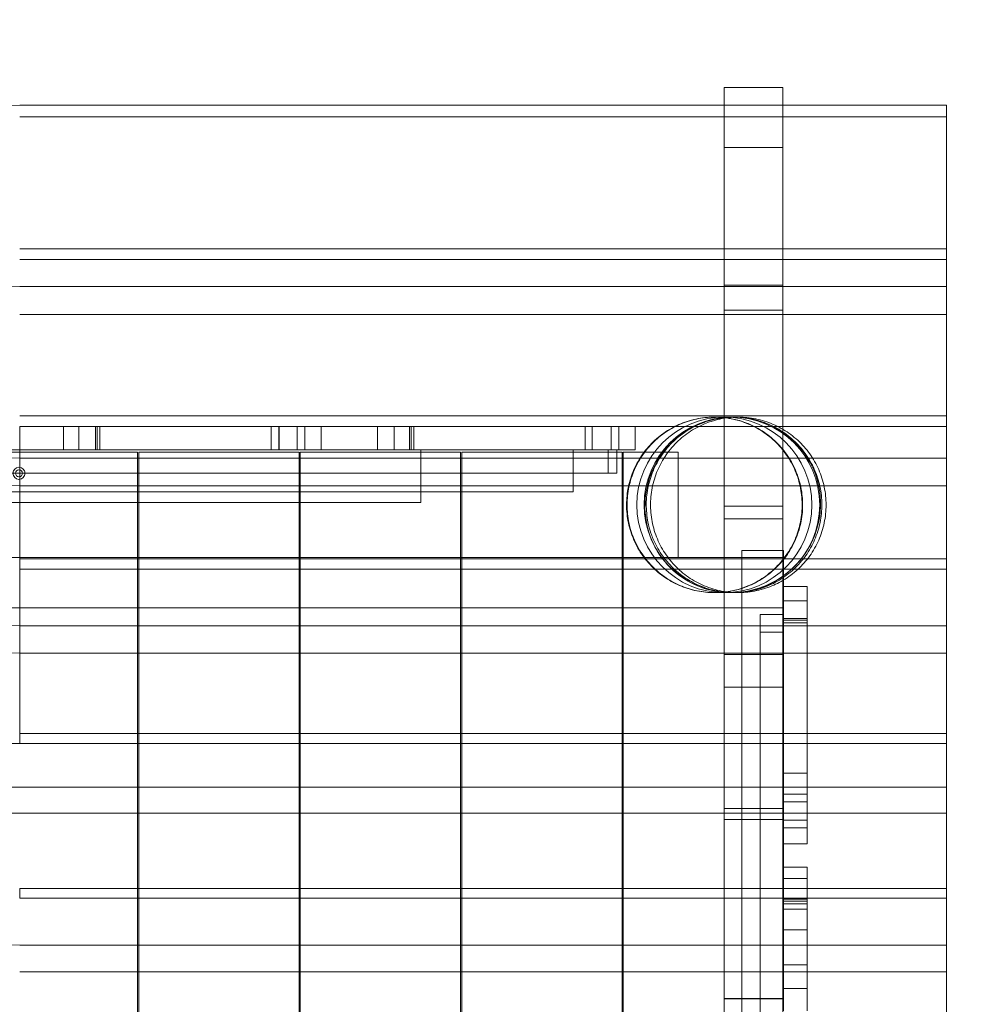
# Model space of a CAD drawing. Units: millimetres. Extents: x -2435 to 4216, y -2710 to 3623.
# Drawn here: x 2033 to 2853, y 590 to 1431 of the extents above; entities that cross this region are included whole.
import ezdxf

# ---------------------------------------------------------------- set-up
doc = ezdxf.new("R2010")
doc.units = ezdxf.units.MM
doc.header["$MEASUREMENT"] = 0

# ---------------------------------------------------------------- blocks, each defined once
blk = doc.blocks.new('A$C77D81034')
at = {"color": 0, "linetype": 'Continuous', "lineweight": 0}
for p, q in [((16567.01, -1530.78), (16567.01, -1545.92)), ((16567.01, -1530.78), (16617.01, -1530.78)), ((16617.01, -1545.92), (16617.01, -1530.78)), ((15965.17, -1545.92), (16756.85, -1545.92)), ((16567.01, -1545.92), (16567.01, -1699.85)), ((16617.01, -1699.85), (16617.01, -1545.92)), ((16756.85, -1668.72), (16756.85, -1545.92)), ((15965.17, -1555.88), (16756.85, -1555.88)), ((16567.01, -1582.2), (16617.01, -1582.2)), ((15965.17, -1668.72), (16756.85, -1668.72)), ((16756.85, -1811.38), (16756.85, -1668.72)), ((15965.17, -1677.98), (16756.85, -1677.98)), ((16567.01, -1699.85), (16567.01, -1888.66)), ((16567.01, -1699.85), (16617.01, -1699.85)), ((16617.01, -1888.66), (16617.01, -1699.85)), ((15965.17, -1701.09), (15323.45, -1703.87)), ((15965.17, -1701.09), (16756.85, -1701.09)), ((15965.17, -1724.91), (16756.85, -1724.91)), ((16567.01, -1721.16), (16617.01, -1721.16)), ((15965.17, -1811.38), (16756.85, -1811.38)), ((16756.85, -1933.8), (16756.85, -1811.38)), ((15965.17, -1942.66), (15965.17, -1820.64)), ((15965.17, -1820.64), (16756.85, -1820.64)), ((16002.67, -1820.62), (16015.83, -1820.62)), ((16002.67, -1820.62), (16002.67, -1840.62)), ((16015.83, -1820.62), (16015.83, -1840.62)), ((16186.58, -1820.62), (16015.83, -1820.62)), ((16029.95, -1820.62), (16029.95, -1840.62)), ((16031.49, -1820.62), (16031.49, -1840.62)), ((16033.75, -1820.62), (16033.75, -1840.62)), ((16180.06, -1820.62), (16180.06, -1840.62)), ((16186.58, -1820.62), (16186.71, -1820.62)), ((16186.58, -1840.62), (16186.58, -1820.62)), ((16186.71, -1820.62), (16193.37, -1820.62)), ((16186.71, -1820.62), (16186.71, -1840.62)), ((16193.37, -1820.62), (16208.89, -1820.62)), ((16202.24, -1820.62), (16202.24, -1840.62)), ((16208.89, -1820.62), (16222.71, -1820.62)), ((16208.89, -1820.62), (16208.89, -1840.62)), ((16222.71, -1820.62), (16222.71, -1840.62)), ((16270.93, -1820.62), (16285.05, -1820.62)), ((16270.93, -1820.62), (16270.93, -1840.62)), ((16285.05, -1820.62), (16285.05, -1840.62)), ((16454.32, -1820.62), (16285.05, -1820.62)), ((16298.22, -1820.62), (16298.22, -1840.62)), ((16299.75, -1820.62), (16299.75, -1840.62)), ((16302.01, -1820.62), (16302.01, -1840.62)), ((16448.33, -1820.62), (16448.33, -1840.62)), ((16454.32, -1820.62), (16461.63, -1820.62)), ((16454.32, -1840.62), (16454.32, -1820.62)), ((16461.63, -1820.62), (16477.15, -1820.62)), ((16470.5, -1820.62), (16470.5, -1840.62)), ((16477.15, -1820.62), (16490.97, -1820.62)), ((16477.15, -1820.62), (16477.15, -1840.62)), ((16490.97, -1820.62), (16490.97, -1840.62)), ((15965.17, -1847.83), (15323.45, -1830.79)), ((16475.25, -1840.58), (15634.08, -1840.58)), ((15928.85, -1842.62), (16065.85, -1842.62)), ((15947.17, -1840.62), (16002.67, -1840.62)), ((16002.67, -1840.62), (16015.83, -1840.62)), ((16015.83, -1840.62), (16186.58, -1840.62)), ((16065.85, -2922.63), (16065.85, -1842.62)), ((16066.85, -2922.63), (16066.85, -1842.62)), ((16066.85, -1842.62), (16203.85, -1842.62)), ((16186.58, -1840.62), (16186.71, -1840.62)), ((16186.71, -1840.62), (16193.37, -1840.62)), ((16193.37, -1840.62), (16208.89, -1840.62)), ((16203.85, -2922.63), (16203.85, -1842.62)), ((16204.85, -2922.63), (16204.85, -1842.62)), ((16204.85, -1842.62), (16341.85, -1842.62)), ((16208.89, -1840.62), (16219.8, -1840.62)), ((16219.8, -1840.62), (16270.93, -1840.62)), ((16270.93, -1840.62), (16285.05, -1840.62)), ((16285.05, -1840.62), (16454.32, -1840.62)), ((16307.84, -1840.62), (16307.84, -1885.62)), ((16341.85, -2922.63), (16341.85, -1842.62)), ((16342.85, -2922.63), (16342.85, -1842.62)), ((16342.85, -1842.62), (16479.85, -1842.62)), ((16438.14, -1876.33), (16438.14, -1840.58)), ((16454.32, -1840.62), (16461.63, -1840.62)), ((16461.63, -1840.62), (16477.15, -1840.62)), ((16468.03, -1860.58), (16468.03, -1840.58)), ((16475.25, -1860.58), (16475.25, -1840.58)), ((16477.15, -1840.62), (16490.97, -1840.62)), ((16479.85, -2922.63), (16479.85, -1842.62)), ((16480.85, -2922.63), (16480.85, -1842.62)), ((16480.85, -1842.62), (16527.86, -1842.62)), ((16527.86, -1842.62), (16527.86, -1932.62)), ((15965.17, -1847.83), (16756.85, -1847.83)), ((15965.17, -1871.32), (15329.66, -1854.44)), ((15965.17, -1871.32), (15329.66, -1854.44)), ((16475.25, -1860.58), (15634.08, -1860.58)), ((16438.14, -1876.33), (15422.56, -1876.33)), ((15965.17, -1871.32), (16756.85, -1871.32)), ((15407.84, -1885.62), (16307.84, -1885.62)), ((16567.01, -1888.66), (16567.01, -2015.48)), ((16567.01, -1888.66), (16617.01, -1888.66)), ((16617.01, -2015.48), (16617.01, -1888.66)), ((16567.01, -1899.63), (16617.01, -1899.63)), ((16617.85, -1926.7), (16582.1, -1926.7)), ((16582.1, -2800.58), (16582.1, -1926.7)), ((16617.85, -1957.41), (16617.85, -1926.7)), ((16527.86, -1932.62), (15455.85, -1932.62)), ((15965.17, -1933.8), (16756.85, -1933.8)), ((16527.86, -1932.62), (16617.85, -1932.62)), ((16756.85, -2083.05), (16756.85, -1933.8)), ((15965.17, -2091.63), (15965.17, -1942.66)), ((15965.17, -1942.66), (16756.85, -1942.66)), ((16637.85, -1957.41), (16617.85, -1957.41)), ((16617.85, -1957.41), (16617.85, -1969.73)), ((16637.85, -1957.41), (16637.85, -1969.73)), ((15965.17, -1990.87), (15282.81, -1972.75)), ((16617.85, -1975.62), (15745.84, -1975.62)), ((16617.85, -1969.73), (16617.85, -2116.94)), ((16637.85, -1969.73), (16617.85, -1969.73)), ((16637.85, -2116.94), (16637.85, -1969.73)), ((16597.85, -1996.52), (16597.85, -1981.37)), ((16597.85, -1981.37), (16617.85, -1981.37)), ((16637.85, -1984.7), (16617.85, -1984.7)), ((15965.17, -1990.87), (16756.85, -1990.87)), ((16637.85, -1986.23), (16617.85, -1986.23)), ((16637.85, -1988.5), (16617.85, -1988.5)), ((15965.17, -2014.36), (15273.72, -1996)), ((15965.17, -2014.36), (15273.72, -1996)), ((16597.85, -2837.69), (16597.85, -1996.52)), ((16597.85, -1996.52), (16617.85, -1996.52)), ((15965.17, -2014.36), (16756.85, -2014.36)), ((16567.01, -2015.48), (16567.01, -2147.03)), ((16567.01, -2015.48), (16617.01, -2015.48)), ((16617.01, -2147.03), (16617.01, -2015.48)), ((16567.01, -2043.34), (16617.01, -2043.34)), ((15965.17, -2083.05), (16756.85, -2083.05)), ((16756.85, -2215.58), (16756.85, -2083.05)), ((15965.17, -2091.63), (16756.85, -2091.63)), ((16617.85, -2116.94), (16617.85, -2141.46)), ((16617.85, -2116.94), (16637.85, -2116.94)), ((16637.85, -2116.94), (16637.85, -2141.46)), ((15965.17, -2128.82), (15289.54, -2131.75)), ((15965.17, -2128.82), (16756.85, -2128.82)), ((16637.85, -2134.81), (16617.85, -2134.81)), ((16637.85, -2141.46), (16617.85, -2141.46)), ((16617.85, -2141.46), (16617.85, -2148.11)), ((16637.85, -2141.46), (16637.85, -2148.11)), ((15965.17, -2151.15), (15289.75, -2154.08)), ((15965.17, -2151.15), (16756.85, -2151.15)), ((16567.01, -2147.03), (16567.01, -2156.47)), ((16567.01, -2147.03), (16617.01, -2147.03)), ((16617.01, -2156.47), (16617.01, -2147.03)), ((16617.85, -2148.11), (16617.85, -2160.07)), ((16637.85, -2148.11), (16637.85, -2163.63)), ((16567.01, -2156.47), (16567.01, -2309.54)), ((16567.01, -2156.47), (16617.01, -2156.47)), ((16617.01, -2309.54), (16617.01, -2156.47)), ((16637.85, -2156.98), (16617.85, -2156.98)), ((16617.85, -2206.96), (16617.85, -2160.07)), ((16637.85, -2163.63), (16617.85, -2163.63)), ((16637.85, -2163.63), (16637.85, -2177.46)), ((16637.85, -2177.46), (16617.85, -2177.46)), ((16637.85, -2197.41), (16617.85, -2197.41)), ((16637.85, -2197.41), (16637.85, -2206.96)), ((16617.85, -2206.96), (16617.85, -2233.23)), ((16637.85, -2206.96), (16617.85, -2206.96)), ((16637.85, -2206.96), (16637.85, -2233.23)), ((15965.17, -2215.58), (16756.85, -2215.58)), ((15965.17, -2223.8), (15965.17, -2215.58)), ((16756.85, -2330.71), (16756.85, -2215.58)), ((15965.17, -2223.8), (16756.85, -2223.8)), ((16637.85, -2224.7), (16617.85, -2224.7)), ((16637.85, -2226.23), (16617.85, -2226.23)), ((16637.85, -2228.5), (16617.85, -2228.5)), ((16617.85, -2233.23), (16617.85, -2280.83)), ((16637.85, -2233.23), (16617.85, -2233.23)), ((16637.85, -2233.23), (16637.85, -2280.83)), ((15965.17, -2263.9), (15292.31, -2247.19)), ((16637.85, -2250.85), (16617.85, -2250.85)), ((15965.17, -2263.9), (16756.85, -2263.9)), ((15965.17, -2286.67), (16756.85, -2286.67)), ((16617.85, -2280.83), (16617.85, -2320.07)), ((16637.85, -2280.83), (16617.85, -2280.83)), ((16637.85, -2280.83), (16637.85, -2320.07)), ((16637.85, -2301.12), (16617.85, -2301.12)), ((16567.01, -2309.54), (16567.01, -2309.71)), ((16567.01, -2309.54), (16617.01, -2309.54)), ((16567.01, -2309.71), (16567.01, -2399.26)), ((16567.01, -2309.71), (16617.01, -2309.71)), ((16617.01, -2309.71), (16617.01, -2309.54)), ((16617.01, -2399.26), (16617.01, -2309.71))]:
    blk.add_line(p, q, dxfattribs=at)
for radius in [5.18, 3]:
    blk.add_circle((15964.56, -1860.62), radius, dxfattribs=at)
for centre, radius, start, end in [((16530.2, -1931.48), 1619.29, 1.72979, 88.69174), ((16530.2, -1931.48), 1569.29, 1.75713, 89.29425), ((16573.68, -1887.62), 75, 90, 270), ((16573.68, -1887.62), 75, 270, 90)]:
    blk.add_arc(centre, radius, start, end, dxfattribs=at)
for centre, major_axis, ratio, start_param, end_param in [((15647.46, 1788.34), (3924.97, -520.34), 0.839609, 4.790102, 4.903779), ((15646.77, 4755.52), (-7495.86, 1287.22), 0.897186, 1.676462, 1.765657), ((15646.77, 4755.52), (-7495.86, 1287.22), 0.897186, 1.676462, 1.765657)]:
    blk.add_ellipse(centre, major_axis=major_axis, ratio=ratio, start_param=start_param, end_param=end_param, dxfattribs=at)
blk.add_ellipse((16567.17, -1887.62), major_axis=(0, 75), ratio=0.997028, dxfattribs=at)
for points, knots in [([(16558.62, -1962.62), (16556.79, -1962.62), (16554.96, -1962.55), (16550.56, -1962.23), (16547.99, -1961.91), (16542.91, -1961), (16540.38, -1960.41), (16535.42, -1958.99), (16532.97, -1958.15), (16528.18, -1956.21), (16525.83, -1955.12), (16521.27, -1952.71), (16519.05, -1951.38), (16514.75, -1948.51), (16512.68, -1946.96), (16508.71, -1943.66), (16506.8, -1941.9), (16503.19, -1938.21), (16501.48, -1936.27), (16498.27, -1932.22), (16496.77, -1930.12), (16493.99, -1925.76), (16492.71, -1923.51), (16490.4, -1918.89), (16489.36, -1916.52), (16487.54, -1911.69), (16486.75, -1909.22), (16485.44, -1904.23), (16484.91, -1901.69), (16484.11, -1896.59), (16483.85, -1894.01), (16483.59, -1888.85), (16483.59, -1886.27), (16483.86, -1881.11), (16484.13, -1878.53), (16484.93, -1873.43), (16485.46, -1870.9), (16486.79, -1865.91), (16487.58, -1863.44), (16489.41, -1858.61), (16490.45, -1856.24), (16492.77, -1851.63), (16494.05, -1849.38), (16496.83, -1845.03), (16498.34, -1842.92), (16501.56, -1838.88), (16503.27, -1836.94), (16506.89, -1833.25), (16508.8, -1831.5), (16512.77, -1828.21), (16514.85, -1826.66), (16519.15, -1823.8), (16521.37, -1822.47), (16525.7, -1820.19), (16527.79, -1819.21), (16532.31, -1817.34), (16534.75, -1816.47), (16539.71, -1815), (16542.22, -1814.39), (16547.3, -1813.43), (16549.86, -1813.09), (16554.49, -1812.71), (16556.56, -1812.62), (16558.62, -1812.62)], [0, 0, 0, 0, 5.489567, 5.489567, 13.236412, 13.236412, 20.983263, 20.983263, 28.730117, 28.730117, 36.476973, 36.476973, 44.223826, 44.223826, 51.970676, 51.970676, 59.71752, 59.71752, 67.464355, 67.464355, 75.211183, 75.211183, 82.958002, 82.958002, 90.704813, 90.704813, 98.451619, 98.451619, 106.19842, 106.19842, 113.945221, 113.945221, 121.692022, 121.692022, 129.438828, 129.438828, 137.185639, 137.185639, 144.932458, 144.932458, 152.679286, 152.679286, 160.426122, 160.426122, 168.172966, 168.172966, 175.919816, 175.919816, 183.666669, 183.666669, 191.413522, 191.413522, 199.161776, 199.161776, 206.081865, 206.081865, 213.83564, 213.83564, 221.582479, 221.582479, 229.329324, 229.329324, 235.517809, 235.517809, 235.517809, 235.517809]), ([(16559.07, -1962.62), (16557.24, -1962.62), (16555.41, -1962.55), (16551.02, -1962.23), (16548.45, -1961.91), (16543.36, -1961), (16540.84, -1960.42), (16535.88, -1958.99), (16533.43, -1958.15), (16528.64, -1956.22), (16526.29, -1955.13), (16521.72, -1952.71), (16519.5, -1951.38), (16515.21, -1948.51), (16513.14, -1946.96), (16509.16, -1943.66), (16507.26, -1941.91), (16503.65, -1938.22), (16501.94, -1936.27), (16498.72, -1932.23), (16497.22, -1930.12), (16494.44, -1925.77), (16493.17, -1923.51), (16490.85, -1918.9), (16489.82, -1916.52), (16487.99, -1911.69), (16487.2, -1909.23), (16485.89, -1904.23), (16485.36, -1901.7), (16484.57, -1896.59), (16484.3, -1894.02), (16484.04, -1888.86), (16484.04, -1886.27), (16484.31, -1881.11), (16484.58, -1878.54), (16485.38, -1873.44), (16485.91, -1870.9), (16487.24, -1865.91), (16488.03, -1863.45), (16489.86, -1858.62), (16490.9, -1856.25), (16493.22, -1851.63), (16494.5, -1849.38), (16497.28, -1845.03), (16498.79, -1842.92), (16502.01, -1838.88), (16503.72, -1836.94), (16507.34, -1833.26), (16509.24, -1831.51), (16513.22, -1828.21), (16515.3, -1826.66), (16519.59, -1823.8), (16521.82, -1822.47), (16526.15, -1820.19), (16528.24, -1819.21), (16532.76, -1817.34), (16535.2, -1816.47), (16540.15, -1815), (16542.67, -1814.39), (16547.75, -1813.44), (16550.31, -1813.09), (16554.94, -1812.71), (16557.01, -1812.62), (16559.07, -1812.62)], [0, 0, 0, 0, 5.483983, 5.483983, 13.230827, 13.230827, 20.977677, 20.977677, 28.72453, 28.72453, 36.471384, 36.471384, 44.218236, 44.218236, 51.965085, 51.965085, 59.711928, 59.711928, 67.458763, 67.458763, 75.205591, 75.205591, 82.95241, 82.95241, 90.699222, 90.699222, 98.446029, 98.446029, 106.192831, 106.192831, 113.939633, 113.939633, 121.686436, 121.686436, 129.433242, 129.433242, 137.180055, 137.180055, 144.926874, 144.926874, 152.673702, 152.673702, 160.420537, 160.420537, 168.16738, 168.16738, 175.914229, 175.914229, 183.661082, 183.661082, 191.407933, 191.407933, 199.156183, 199.156183, 206.07829, 206.07829, 213.832038, 213.832038, 221.578876, 221.578876, 229.325721, 229.325721, 235.517791, 235.517791, 235.517791, 235.517791]), ([(16594.99, -1815.29), (16589.06, -1813.66), (16582.91, -1812.76), (16570.47, -1812.51), (16564.3, -1813.16), (16549.42, -1816.59), (16541.18, -1820.18), (16525.14, -1830.66), (16517.96, -1837.92), (16505.87, -1855.77), (16501.76, -1866.68), (16498.54, -1888.86), (16499.38, -1900.17), (16505.54, -1920.02), (16510.16, -1928.73), (16521.98, -1942.83), (16528.59, -1948.48), (16543.2, -1956.84), (16550.83, -1959.71), (16567.12, -1962.85), (16575.5, -1963.04), (16592.65, -1960.58), (16601.07, -1957.77), (16617.71, -1948.94), (16625.4, -1942.57), (16638.96, -1926.44), (16644.09, -1916.35), (16649.82, -1894.79), (16650.2, -1883.28), (16646.05, -1862.38), (16642.12, -1852.9), (16631.22, -1837.23), (16624.86, -1830.8), (16610.6, -1821.05), (16603.11, -1817.52), (16594.99, -1815.29)], [-517.405281, -517.405281, -517.405281, -517.405281, -498.690359, -498.690359, -480.063041, -480.063041, -452.368453, -452.368453, -419.144504, -419.144504, -379.198327, -379.198327, -339.655553, -339.655553, -306.150775, -306.150775, -278.143026, -278.143026, -253.120468, -253.120468, -227.99145, -227.99145, -200.923001, -200.923001, -168.95212, -168.95212, -130.551056, -130.551056, -90.361455, -90.361455, -55.143006, -55.143006, -25.640156, -25.640156, 0, 0, 0, 0]), ([(16575.47, -1812.62), (16574.53, -1812.62), (16573.58, -1812.64), (16570.05, -1812.77), (16567.48, -1813), (16562.36, -1813.73), (16559.82, -1814.23), (16554.81, -1815.48), (16552.33, -1816.23), (16547.48, -1817.99), (16545.09, -1819), (16540.45, -1821.25), (16538.18, -1822.5), (16533.79, -1825.22), (16531.66, -1826.69), (16527.57, -1829.85), (16525.61, -1831.54), (16521.87, -1835.1), (16520.09, -1836.98), (16516.74, -1840.91), (16515.16, -1842.96), (16512.23, -1847.22), (16510.88, -1849.42), (16508.4, -1853.96), (16507.28, -1856.29), (16505.29, -1861.06), (16504.41, -1863.49), (16502.92, -1868.44), (16502.3, -1870.95), (16501.33, -1876.02), (16500.97, -1878.59), (16500.53, -1883.73), (16500.44, -1886.32), (16500.53, -1891.48), (16500.71, -1894.07), (16501.33, -1899.2), (16501.77, -1901.75), (16502.92, -1906.78), (16503.62, -1909.28), (16504.98, -1913.27), (16505.55, -1914.8), (16507.17, -1918.7), (16508.28, -1921.04), (16510.74, -1925.58), (16512.09, -1927.79), (16515, -1932.06), (16516.57, -1934.12), (16519.91, -1938.06), (16521.68, -1939.95), (16525.41, -1943.52), (16527.36, -1945.22), (16531.44, -1948.39), (16533.56, -1949.87), (16537.94, -1952.61), (16540.21, -1953.86), (16544.85, -1956.13), (16547.23, -1957.15), (16552.08, -1958.92), (16554.55, -1959.69), (16559.56, -1960.96), (16562.1, -1961.46), (16567.21, -1962.21), (16569.78, -1962.45), (16573.4, -1962.6), (16574.44, -1962.62), (16575.47, -1962.62)], [0, 0, 0, 0, 2.838655, 2.838655, 10.585494, 10.585494, 18.332338, 18.332338, 26.079185, 26.079185, 33.826034, 33.826034, 41.572882, 41.572882, 49.319728, 49.319728, 57.066569, 57.066569, 64.813405, 64.813405, 72.560235, 72.560235, 80.307059, 80.307059, 88.053876, 88.053876, 95.800688, 95.800688, 103.547497, 103.547497, 111.294303, 111.294303, 119.041111, 119.041111, 126.78792, 126.78792, 134.534727, 134.534727, 142.285697, 142.285697, 147.187426, 147.187426, 154.941168, 154.941168, 162.687978, 162.687978, 170.434808, 170.434808, 178.181644, 178.181644, 185.928485, 185.928485, 193.675331, 193.675331, 201.422179, 201.422179, 209.169028, 209.169028, 216.915875, 216.915875, 224.662719, 224.662719, 232.409559, 232.409559, 235.518448, 235.518448, 235.518448, 235.518448]), ([(16579.09, -1812.62), (16576.42, -1812.62), (16573.74, -1812.76), (16568.51, -1813.32), (16565.95, -1813.73), (16560.9, -1814.81), (16558.4, -1815.48), (16554.05, -1816.89), (16552.18, -1817.58), (16547.96, -1819.34), (16545.62, -1820.45), (16541.07, -1822.91), (16538.86, -1824.26), (16534.6, -1827.18), (16532.54, -1828.75), (16528.6, -1832.09), (16526.72, -1833.87), (16523.15, -1837.6), (16521.45, -1839.56), (16518.28, -1843.63), (16516.8, -1845.76), (16514.07, -1850.14), (16512.82, -1852.4), (16510.55, -1857.05), (16509.54, -1859.43), (16507.76, -1864.28), (16507, -1866.75), (16505.74, -1871.76), (16505.23, -1874.3), (16504.49, -1879.41), (16504.25, -1881.99), (16504.04, -1887.15), (16504.07, -1889.74), (16504.39, -1894.89), (16504.69, -1897.46), (16505.54, -1902.56), (16506.1, -1905.09), (16507.48, -1910.06), (16508.29, -1912.52), (16510.17, -1917.33), (16511.24, -1919.69), (16513.61, -1924.28), (16514.91, -1926.52), (16517.74, -1930.84), (16519.26, -1932.93), (16522.52, -1936.94), (16524.26, -1938.86), (16527.91, -1942.51), (16529.84, -1944.24), (16533.85, -1947.5), (16535.94, -1949.02), (16540.26, -1951.84), (16542.5, -1953.14), (16547.1, -1955.5), (16549.46, -1956.57), (16554.27, -1958.44), (16556.73, -1959.26), (16561.71, -1960.62), (16564.24, -1961.18), (16569.33, -1962.03), (16571.9, -1962.32), (16576.01, -1962.57), (16577.55, -1962.62), (16579.09, -1962.62)], [0, 0, 0, 0, 8.019953, 8.019953, 15.766793, 15.766793, 23.516455, 23.516455, 29.48572, 29.48572, 37.239493, 37.239493, 44.986332, 44.986332, 52.733184, 52.733184, 60.480034, 60.480034, 68.22688, 68.22688, 75.973721, 75.973721, 83.720556, 83.720556, 91.467383, 91.467383, 99.214202, 99.214202, 106.961015, 106.961015, 114.707823, 114.707823, 122.454627, 122.454627, 130.201431, 130.201431, 137.948236, 137.948236, 145.695045, 145.695045, 153.441859, 153.441859, 161.18868, 161.18868, 168.935509, 168.935509, 176.682344, 176.682344, 184.429186, 184.429186, 192.176034, 192.176034, 199.922885, 199.922885, 207.669737, 207.669737, 215.416587, 215.416587, 223.163435, 223.163435, 230.910277, 230.910277, 235.517076, 235.517076, 235.517076, 235.517076]), ([(16558.62, -1962.62), (16561.24, -1962.62), (16563.88, -1962.48), (16569.06, -1961.93), (16571.62, -1961.53), (16576.67, -1960.46), (16579.17, -1959.79), (16583.54, -1958.39), (16585.43, -1957.69), (16589.67, -1955.94), (16592.02, -1954.82), (16596.56, -1952.37), (16598.77, -1951.02), (16603.04, -1948.11), (16605.1, -1946.54), (16609.04, -1943.2), (16610.93, -1941.43), (16614.5, -1937.71), (16616.2, -1935.75), (16619.37, -1931.67), (16620.86, -1929.55), (16623.59, -1925.17), (16624.85, -1922.91), (16627.12, -1918.27), (16628.14, -1915.89), (16629.92, -1911.04), (16630.68, -1908.57), (16631.95, -1903.56), (16632.46, -1901.02), (16633.2, -1895.91), (16633.45, -1893.33), (16633.66, -1888.17), (16633.64, -1885.59), (16633.32, -1880.43), (16633.03, -1877.86), (16632.18, -1872.76), (16631.62, -1870.23), (16630.25, -1865.25), (16629.44, -1862.8), (16627.56, -1857.98), (16626.5, -1855.62), (16624.14, -1851.03), (16622.84, -1848.79), (16620.02, -1844.47), (16618.49, -1842.37), (16615.24, -1838.36), (16613.5, -1836.44), (16609.85, -1832.79), (16607.93, -1831.05), (16603.93, -1827.79), (16601.83, -1826.27), (16597.51, -1823.44), (16595.28, -1822.14), (16590.68, -1819.77), (16588.32, -1818.7), (16583.51, -1816.82), (16581.06, -1816.01), (16576.08, -1814.63), (16573.55, -1814.08), (16568.46, -1813.22), (16565.88, -1812.93), (16561.75, -1812.67), (16560.18, -1812.62), (16558.62, -1812.62)], [0, 0, 0, 0, 7.883128, 7.883128, 15.629932, 15.629932, 23.379476, 23.379476, 29.402381, 29.402381, 37.156108, 37.156108, 44.902898, 44.902898, 52.6497, 52.6497, 60.396503, 60.396503, 68.143311, 68.143311, 75.890125, 75.890125, 83.636946, 83.636946, 91.383775, 91.383775, 99.130613, 99.130613, 106.877457, 106.877457, 114.624307, 114.624307, 122.37116, 122.37116, 130.118014, 130.118014, 137.864866, 137.864866, 145.611715, 145.611715, 153.358558, 153.358558, 161.105394, 161.105394, 168.852222, 168.852222, 176.599041, 176.599041, 184.345854, 184.345854, 192.092661, 192.092661, 199.839464, 199.839464, 207.586266, 207.586266, 215.333068, 215.333068, 223.079874, 223.079874, 230.826686, 230.826686, 235.516534, 235.516534, 235.516534, 235.516534]), ([(16558.62, -1812.62), (16558.71, -1812.62), (16558.71, -1812.62), (16559.12, -1812.62), (16559.48, -1812.62), (16560.46, -1812.62), (16561.08, -1812.62), (16562.59, -1812.62), (16563.48, -1812.62), (16565.11, -1812.62), (16565.76, -1812.62), (16566.69, -1812.62), (16566.93, -1812.62), (16567.17, -1812.62)], [0, 0, 0, 0, 42.382196, 42.382196, 93.09453, 93.09453, 143.806863, 143.806863, 194.519881, 194.519881, 224.520207, 224.520207, 234.52022, 234.52022, 234.52022, 234.52022]), ([(16559.07, -1962.62), (16559.57, -1962.62), (16560.07, -1962.61), (16563.15, -1962.55), (16565.73, -1962.37), (16570.11, -1961.83), (16571.91, -1961.54), (16576.24, -1960.67), (16578.75, -1960.04), (16583.69, -1958.51), (16586.12, -1957.62), (16590.87, -1955.6), (16593.19, -1954.46), (16597.71, -1951.95), (16599.91, -1950.58), (16604.14, -1947.62), (16606.18, -1946.03), (16610.09, -1942.66), (16611.96, -1940.86), (16615.49, -1937.1), (16617.17, -1935.12), (16620.3, -1931.01), (16621.76, -1928.88), (16624.45, -1924.47), (16625.68, -1922.19), (16627.9, -1917.53), (16628.89, -1915.14), (16630.62, -1910.27), (16631.36, -1907.79), (16632.57, -1902.77), (16633.05, -1900.22), (16633.74, -1895.1), (16633.96, -1892.52), (16634.12, -1887.36), (16634.06, -1884.77), (16633.69, -1879.62), (16633.37, -1877.05), (16632.47, -1871.97), (16631.88, -1869.45), (16630.46, -1864.48), (16629.62, -1862.03), (16627.69, -1857.24), (16626.6, -1854.89), (16624.19, -1850.32), (16622.87, -1848.1), (16620, -1843.81), (16618.45, -1841.73), (16615.15, -1837.75), (16613.4, -1835.85), (16609.71, -1832.24), (16607.77, -1830.52), (16603.73, -1827.31), (16601.62, -1825.8), (16597.27, -1823.02), (16595.02, -1821.74), (16590.4, -1819.43), (16588.03, -1818.39), (16583.2, -1816.56), (16580.73, -1815.77), (16575.74, -1814.45), (16573.21, -1813.92), (16568.1, -1813.12), (16565.53, -1812.85), (16561.66, -1812.65), (16560.36, -1812.62), (16559.07, -1812.62)], [0, 0, 0, 0, 1.494048, 1.494048, 9.244329, 9.244329, 14.720743, 14.720743, 22.474479, 22.474479, 30.221278, 30.221278, 37.968084, 37.968084, 45.714887, 45.714887, 53.46169, 53.46169, 61.208495, 61.208495, 68.955305, 68.955305, 76.70212, 76.70212, 84.448942, 84.448942, 92.195772, 92.195772, 99.94261, 99.94261, 107.689454, 107.689454, 115.436303, 115.436303, 123.183155, 123.183155, 130.930008, 130.930008, 138.676859, 138.676859, 146.423706, 146.423706, 154.170547, 154.170547, 161.917382, 161.917382, 169.664209, 169.664209, 177.411029, 177.411029, 185.157841, 185.157841, 192.904649, 192.904649, 200.651453, 200.651453, 208.398256, 208.398256, 216.14506, 216.14506, 223.891868, 223.891868, 231.638681, 231.638681, 235.517445, 235.517445, 235.517445, 235.517445]), ([(16567.17, -1812.62), (16567.37, -1812.62), (16567.57, -1812.62), (16568.33, -1812.62), (16568.88, -1812.62), (16570.43, -1812.62), (16571.34, -1812.62), (16572.88, -1812.62), (16573.52, -1812.62), (16574.54, -1812.62), (16574.91, -1812.62), (16575.16, -1812.62), (16575.17, -1812.62), (16575.18, -1812.62)], [0, 0, 0, 0, 10.000006, 10.000006, 40.000162, 40.000162, 100.964367, 100.964367, 161.927908, 161.927908, 222.891449, 222.891449, 225.858095, 225.858095, 225.858095, 225.858095]), ([(16575.18, -1812.62), (16575.22, -1812.62), (16575.25, -1812.62), (16575.37, -1812.62), (16575.43, -1812.62), (16575.47, -1812.62), (16575.47, -1812.62), (16575.47, -1812.62)], [0, 0, 0, 0, 10.000006, 10.000006, 40.000162, 40.000162, 51.917834, 51.917834, 51.917834, 51.917834]), ([(16575.47, -1812.62), (16575.57, -1812.62), (16575.67, -1812.62), (16576.53, -1812.62), (16577.17, -1812.62), (16578.17, -1812.62), (16578.54, -1812.62), (16578.98, -1812.62), (16578.98, -1812.62), (16579.09, -1812.62)], [170.29599, 170.29599, 170.29599, 170.29599, 178.839043, 178.839043, 248.258204, 248.258204, 317.677365, 317.677365, 378.933791, 378.933791, 378.933791, 378.933791]), ([(16575.47, -1812.62), (16576.53, -1812.62), (16577.59, -1812.64), (16581.23, -1812.8), (16583.81, -1813.04), (16588.92, -1813.79), (16591.46, -1814.3), (16596.46, -1815.57), (16598.94, -1816.34), (16603.78, -1818.12), (16606.16, -1819.14), (16610.8, -1821.41), (16613.06, -1822.67), (16617.44, -1825.41), (16619.56, -1826.89), (16623.64, -1830.07), (16625.59, -1831.77), (16629.32, -1835.35), (16631.09, -1837.23), (16634.42, -1841.18), (16635.99, -1843.24), (16638.9, -1847.51), (16640.24, -1849.72), (16642.69, -1854.25), (16643.8, -1856.58), (16645.77, -1861.35), (16646.63, -1863.79), (16648.11, -1868.75), (16648.71, -1871.26), (16649.66, -1876.34), (16650.01, -1878.91), (16650.43, -1884.05), (16650.51, -1886.64), (16650.4, -1891.8), (16650.21, -1894.39), (16649.57, -1899.51), (16649.11, -1902.06), (16647.95, -1907.09), (16647.23, -1909.58), (16645.55, -1914.46), (16644.58, -1916.87), (16642.41, -1921.55), (16641.2, -1923.84), (16638.55, -1928.27), (16637.11, -1930.42), (16634.02, -1934.56), (16632.37, -1936.55), (16628.87, -1940.35), (16627.02, -1942.16), (16623.14, -1945.58), (16621.12, -1947.19), (16616.91, -1950.19), (16614.73, -1951.58), (16610.24, -1954.13), (16607.92, -1955.29), (16603.19, -1957.36), (16600.77, -1958.27), (16595.85, -1959.85), (16593.34, -1960.51), (16588.29, -1961.56), (16585.73, -1961.96), (16580.61, -1962.49), (16578.04, -1962.62), (16575.47, -1962.62)], [0, 0, 0, 0, 3.179185, 3.179185, 10.926001, 10.926001, 18.672814, 18.672814, 26.419623, 26.419623, 34.166431, 34.166431, 41.91324, 41.91324, 49.660052, 49.660052, 57.406867, 57.406867, 65.153688, 65.153688, 72.900515, 72.900515, 80.647397, 80.647397, 88.366794, 88.366794, 96.120552, 96.120552, 103.867378, 103.867378, 111.614221, 111.614221, 119.361067, 119.361067, 127.107914, 127.107914, 134.854761, 134.854761, 142.601606, 142.601606, 150.348447, 150.348447, 158.095283, 158.095283, 165.842113, 165.842113, 173.588937, 173.588937, 181.335756, 181.335756, 189.082569, 189.082569, 196.82938, 196.82938, 204.576188, 204.576188, 212.322997, 212.322997, 220.069807, 220.069807, 227.816621, 227.816621, 235.515607, 235.515607, 235.515607, 235.515607]), ([(16579.09, -1812.62), (16580.89, -1812.62), (16582.71, -1812.69), (16587.09, -1813), (16589.66, -1813.32), (16594.74, -1814.23), (16597.26, -1814.81), (16602.23, -1816.23), (16604.68, -1817.07), (16609.47, -1819), (16611.82, -1820.09), (16616.38, -1822.5), (16618.61, -1823.83), (16622.9, -1826.7), (16624.98, -1828.24), (16628.95, -1831.54), (16630.86, -1833.29), (16634.47, -1836.98), (16636.19, -1838.92), (16639.4, -1842.97), (16640.9, -1845.07), (16643.68, -1849.43), (16644.96, -1851.68), (16647.28, -1856.29), (16648.32, -1858.67), (16650.15, -1863.5), (16650.94, -1865.96), (16652.26, -1870.95), (16652.79, -1873.49), (16653.59, -1878.59), (16653.85, -1881.17), (16654.12, -1886.32), (16654.12, -1888.91), (16653.85, -1894.07), (16653.59, -1896.65), (16652.79, -1901.75), (16652.26, -1904.28), (16650.94, -1909.28), (16650.15, -1911.74), (16648.32, -1916.57), (16647.28, -1918.94), (16644.96, -1923.56), (16643.69, -1925.81), (16640.91, -1930.16), (16639.4, -1932.27), (16636.19, -1936.31), (16634.47, -1938.25), (16630.86, -1941.94), (16628.95, -1943.7), (16624.98, -1947), (16622.9, -1948.54), (16618.61, -1951.41), (16616.39, -1952.74), (16612.06, -1955.02), (16609.96, -1956.01), (16605.43, -1957.89), (16602.99, -1958.76), (16598.04, -1960.23), (16595.52, -1960.84), (16590.45, -1961.8), (16587.88, -1962.15), (16583.24, -1962.53), (16581.16, -1962.62), (16579.09, -1962.62)], [0, 0, 0, 0, 5.428493, 5.428493, 13.175307, 13.175307, 20.922115, 20.922115, 28.668921, 28.668921, 36.415726, 36.415726, 44.162533, 44.162533, 51.909343, 51.909343, 59.656158, 59.656158, 67.40298, 67.40298, 75.149809, 75.149809, 82.896644, 82.896644, 90.643486, 90.643486, 98.390332, 98.390332, 106.137181, 106.137181, 113.884032, 113.884032, 121.630881, 121.630881, 129.377728, 129.377728, 137.124569, 137.124569, 144.871404, 144.871404, 152.618233, 152.618233, 160.365054, 160.365054, 168.11187, 168.11187, 175.85868, 175.85868, 183.605486, 183.605486, 191.352289, 191.352289, 199.10046, 199.10046, 206.042326, 206.042326, 213.796055, 213.796055, 221.542851, 221.542851, 229.289664, 229.289664, 235.517143, 235.517143, 235.517143, 235.517143]), ([(16567.17, -1962.62), (16566.93, -1962.62), (16566.69, -1962.62), (16565.76, -1962.62), (16565.11, -1962.62), (16563.48, -1962.62), (16562.59, -1962.62), (16561.08, -1962.62), (16560.46, -1962.62), (16559.48, -1962.62), (16559.12, -1962.62), (16558.71, -1962.62), (16558.71, -1962.62), (16558.62, -1962.62)], [0, 0, 0, 0, 10.000012, 10.000012, 40.000339, 40.000339, 90.713356, 90.713356, 141.42569, 141.42569, 192.138024, 192.138024, 234.520558, 234.520558, 234.520558, 234.520558]), ([(16573.06, -1962.62), (16572.77, -1962.62), (16572.45, -1962.62), (16571.34, -1962.62), (16570.43, -1962.62), (16568.93, -1962.62), (16568.44, -1962.62), (16567.76, -1962.62), (16567.59, -1962.62), (16567.35, -1962.62), (16567.29, -1962.62), (16567.21, -1962.62), (16567.19, -1962.62), (16567.17, -1962.62)], [149.748618, 149.748618, 149.748618, 149.748618, 176.811378, 176.811378, 237.775622, 237.775622, 264.775736, 264.775736, 273.775741, 273.775741, 276.775741, 276.775741, 277.775741, 277.775741, 277.775741, 277.775741]), ([(16575.47, -1962.62), (16575.39, -1962.62), (16575.39, -1962.62), (16575, -1962.62), (16574.66, -1962.62), (16573.94, -1962.62), (16573.67, -1962.62), (16573.27, -1962.62), (16573.17, -1962.62), (16573.06, -1962.62)], [0, 0, 0, 0, 48.784303, 48.784303, 109.748507, 109.748507, 139.748664, 139.748664, 149.748669, 149.748669, 149.748669, 149.748669]), ([(16579.09, -1962.62), (16578.98, -1962.62), (16578.98, -1962.62), (16578.54, -1962.62), (16578.17, -1962.62), (16577.17, -1962.62), (16576.53, -1962.62), (16575.67, -1962.62), (16575.57, -1962.62), (16575.47, -1962.62)], [0, 0, 0, 0, 61.256238, 61.256238, 130.675399, 130.675399, 200.09456, 200.09456, 208.637614, 208.637614, 208.637614, 208.637614])]:
    blk.add_open_spline(points, degree=3, knots=knots, dxfattribs=at)

msp = doc.modelspace()

# ---------------------------------------------------------------- block references
msp.add_blockref('A$C77D81034', (-13932.35, 2904.36))

doc.saveas('drawing.dxf')
